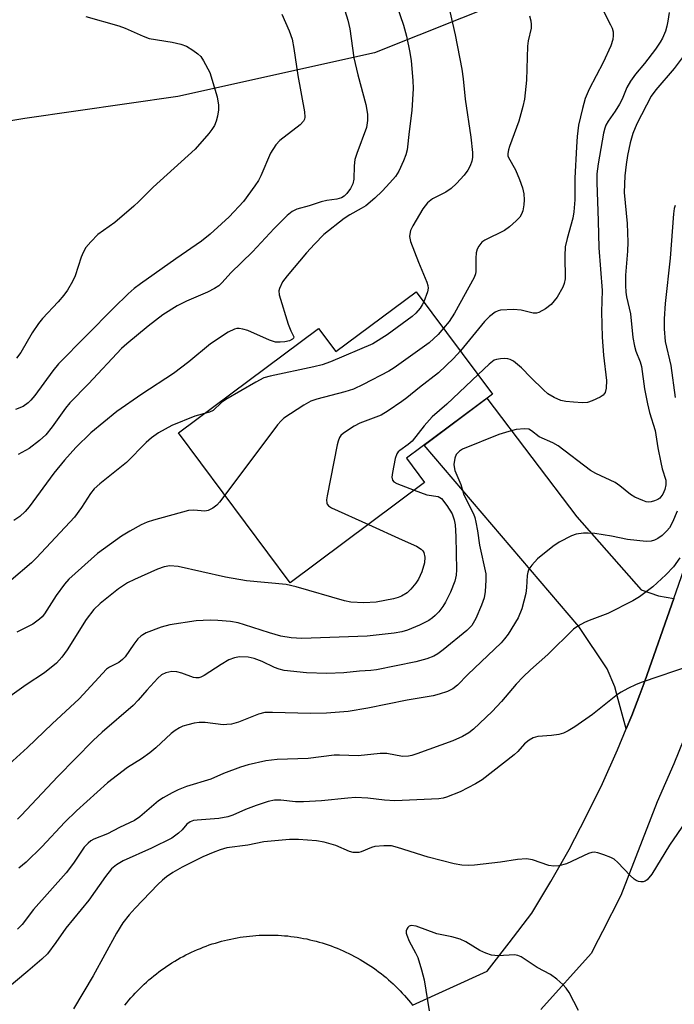
# Model space of a CAD drawing. Units: inches. Extents: x 1261761 to 1267761, y 477455 to 481455.
# Drawn here: x 1265530 to 1265677, y 479087 to 479309 of the extents above; entities that cross this region are included whole.
import ezdxf

# ---------------------------------------------------------------- set-up
doc = ezdxf.new("R2010")
doc.units = ezdxf.units.IN
doc.header["$MEASUREMENT"] = 0
for name, color, linetype in [('BLDG-Footprint', 5, 'Continuous'), ('NTRL-Trees', 3, 'Continuous'), ('TRANS-Driveway', 251, 'Continuous'), ('TRANS-Road', 130, 'Continuous'), ('Undefined', 1, 'Continuous')]:
    doc.layers.add(name, color=color, linetype=linetype)

msp = doc.modelspace()

# ---------------------------------------------------------------- linework, layer by layer
at = {"layer": 'BLDG-Footprint', "elevation": 225.1}
msp.add_lwpolyline([(1265619.26, 479247.58), (1265636.45, 479224.5), (1265617.03, 479210.04), (1265621.12, 479204.54), (1265590.8, 479181.97), (1265565.65, 479215.75), (1265597.24, 479239.27), (1265601.11, 479234.07)], close=True, dxfattribs=at)
at = {"layer": 'NTRL-Trees'}
msp.add_lwpolyline([(1265954.71, 479370.39), (1265905.44, 479375.32), (1265836.46, 479355.61), (1265772.41, 479335.9), (1265718.21, 479330.97), (1265659.08, 479321.12), (1265609.81, 479301.41), (1265565.47, 479291.56), (1265530.98, 479286.63), (1265471.85, 479276.78), (1265407.8, 479276.78), (1265343.75, 479262), (1265299.41, 479237.36), (1265245.21, 479212.72), (1265215.65, 479188.09), (1265165.47, 479171.02), (1265097.19, 479169.86), (1265040.54, 479200.6), (1265028.42, 479212.72)], dxfattribs=at)
at = {"layer": 'TRANS-Driveway'}
msp.add_lwpolyline([(1265677.29, 479178.4), (1265670.78, 479159.81), (1265669.63, 479156.79), (1265667.83, 479152.03), (1265666.59, 479149.05), (1265664.79, 479155.63), (1265664.02, 479158.53), (1265662.29, 479162.6), (1265655.94, 479172.09), (1265621.01, 479213.01), (1265635.17, 479223.55), (1265655.43, 479196.82), (1265669.97, 479180.41), (1265673.84, 479179.05)], close=True, dxfattribs=at)
at = {"layer": 'TRANS-Road'}
for points in [[(1265618.43, 479086.78), (1265635.22, 479094.4), (1265640.16, 479100.81), (1265645.3, 479107.47), (1265645.32, 479107.51), (1265649.62, 479114.64), (1265653.71, 479121.89), (1265657.58, 479129.26), (1265661.22, 479136.75), (1265664.64, 479144.34), (1265666.59, 479149.05), (1265667.83, 479152.03), (1265669.63, 479156.79), (1265670.78, 479159.81), (1265677.29, 479178.4), (1265685.38, 479201.53)], [(1265680.85, 479149.9), (1265677.3, 479141.2), (1265673.55, 479132.58), (1265665.38, 479111.45), (1265661.24, 479103.39), (1265660.27, 479101.5), (1265658.66, 479098.38), (1265647.33, 479085.79)], [(1265553.56, 479086.74), (1265554, 479087.3), (1265554.46, 479087.86), (1265554.92, 479088.4), (1265555.4, 479088.94), (1265555.88, 479089.47), (1265556.38, 479089.99), (1265556.88, 479090.5), (1265557.39, 479091.01), (1265557.92, 479091.5), (1265558.44, 479091.99), (1265558.98, 479092.46), (1265559.53, 479092.93), (1265560.08, 479093.39), (1265560.64, 479093.83), (1265561.21, 479094.27), (1265561.79, 479094.7), (1265562.37, 479095.12), (1265562.97, 479095.53), (1265563.57, 479095.93), (1265564.17, 479096.31), (1265564.79, 479096.68), (1265565.4, 479097.05), (1265566.03, 479097.41), (1265566.66, 479097.75), (1265567.3, 479098.08), (1265567.94, 479098.4), (1265568.59, 479098.71), (1265569.24, 479099.01), (1265569.9, 479099.3), (1265570.56, 479099.57), (1265571.23, 479099.83), (1265571.9, 479100.09), (1265572.58, 479100.33), (1265573.26, 479100.56), (1265573.95, 479100.77), (1265574.63, 479100.98), (1265575.33, 479101.17), (1265576.02, 479101.35), (1265576.72, 479101.52), (1265577.42, 479101.67), (1265578.13, 479101.82), (1265578.83, 479101.95), (1265579.54, 479102.07), (1265580.25, 479102.18), (1265580.97, 479102.27), (1265581.68, 479102.35), (1265582.39, 479102.42), (1265583.11, 479102.48), (1265583.83, 479102.52), (1265584.54, 479102.55), (1265585.26, 479102.57), (1265585.98, 479102.58), (1265586.7, 479102.57), (1265587.42, 479102.55), (1265588.14, 479102.52), (1265588.85, 479102.48), (1265589.57, 479102.42), (1265590.28, 479102.36), (1265591, 479102.28), (1265591.71, 479102.18), (1265592.42, 479102.08), (1265593.13, 479101.96), (1265593.84, 479101.83), (1265594.54, 479101.69), (1265595.24, 479101.53), (1265595.94, 479101.36), (1265596.64, 479101.18), (1265597.33, 479100.99), (1265598.02, 479100.79), (1265598.7, 479100.57), (1265599.39, 479100.35), (1265600.06, 479100.11), (1265600.74, 479099.85), (1265601.4, 479099.59), (1265602.07, 479099.32), (1265602.73, 479099.03), (1265603.38, 479098.73), (1265604.03, 479098.42), (1265604.67, 479098.11), (1265605.31, 479097.77), (1265605.94, 479097.43), (1265606.57, 479097.08), (1265607.19, 479096.71), (1265607.8, 479096.34), (1265608.41, 479095.95), (1265609, 479095.56), (1265609.6, 479095.15), (1265610.18, 479094.73), (1265610.76, 479094.31), (1265611.33, 479093.87), (1265611.89, 479093.42), (1265612.45, 479092.97), (1265613, 479092.5), (1265613.53, 479092.03), (1265614.06, 479091.54), (1265614.58, 479091.05), (1265615.1, 479090.54), (1265615.6, 479090.03), (1265616.1, 479089.51), (1265616.58, 479088.98), (1265617.06, 479088.44), (1265617.52, 479087.9), (1265617.98, 479087.34), (1265618.43, 479086.78)]]:
    msp.add_lwpolyline(points, dxfattribs=at)
at = {"layer": 'Undefined'}
for points, elevation in [([(1265624.98, 479318.71), (1265628.03, 479305.47), (1265629.52, 479297.75), (1265629.82, 479295.54), (1265630.25, 479290.99), (1265631.57, 479282.43), (1265631.91, 479278.97), (1265631.92, 479277.84), (1265631.77, 479277.01), (1265631.41, 479275.94), (1265630.88, 479274.97), (1265630.06, 479273.85), (1265628.34, 479271.98), (1265627.09, 479270.83), (1265625.89, 479270.04), (1265622.9, 479268.53), (1265621.78, 479267.62), (1265621.22, 479266.95), (1265620.74, 479266.22), (1265618.47, 479262.43), (1265617.97, 479261.38), (1265617.78, 479260.56), (1265617.75, 479260), (1265617.98, 479258.89), (1265619.73, 479254.2), (1265621.64, 479249.75), (1265621.87, 479248.96), (1265621.91, 479248.4), (1265621.76, 479247.57), (1265620.94, 479245.33)], 226), ([(1265659.03, 479315.67), (1265663.08, 479307.76), (1265663.42, 479306.97), (1265663.63, 479306.16), (1265663.67, 479305.3), (1265663.58, 479304.44), (1265663.09, 479302.97), (1265661.41, 479299.23), (1265658.25, 479293.2), (1265657.34, 479291.15), (1265656.7, 479288.89), (1265655.82, 479285.12), (1265655.5, 479282.53), (1265655.36, 479280.2), (1265655.02, 479273.19), (1265654.99, 479268.25), (1265654.8, 479265.58), (1265654.58, 479264.13), (1265653.24, 479259.57), (1265652.81, 479257.7), (1265652.73, 479255.64), (1265652.8, 479250.51), (1265652.62, 479249.41), (1265652.33, 479248.61), (1265651.01, 479246.37), (1265649.68, 479244.7), (1265648.36, 479243.69), (1265646.9, 479242.91), (1265646.39, 479242.77), (1265645.6, 479242.77), (1265642.88, 479243.43), (1265641.16, 479243.55), (1265638.26, 479243.41), (1265637.71, 479243.29), (1265637.01, 479242.98), (1265635.75, 479242), (1265634.6, 479240.83), (1265629.2, 479234.24)], 222), ([(1265614.9, 479312.03), (1265616.37, 479307.66), (1265617.03, 479305.16), (1265617.78, 479301.52), (1265618.11, 479299.58), (1265618.51, 479295.16), (1265618.52, 479293.4), (1265618.25, 479288.43), (1265617.61, 479283.71), (1265617.16, 479279.53), (1265616.9, 479278.43), (1265616.37, 479277.11), (1265615.28, 479274.78), (1265614.57, 479273.56), (1265613.3, 479272.08), (1265611.56, 479270.27), (1265609.87, 479268.68), (1265607.85, 479266.94), (1265606.86, 479266.3), (1265604.28, 479264.89), (1265603, 479264.11), (1265598.42, 479260.46), (1265596.27, 479258.32), (1265594.49, 479256.32), (1265590.12, 479251.17), (1265589.08, 479249.78), (1265588.39, 479248.27), (1265588.29, 479247.75), (1265588.36, 479246.9), (1265590.36, 479240.27), (1265590.96, 479238.74), (1265591.64, 479237.39), (1265591.6, 479237.13), (1265591.35, 479236.85), (1265590.68, 479236.52), (1265589.63, 479236.3), (1265588.53, 479236.19), (1265587.53, 479236.24), (1265586.14, 479236.68), (1265581.26, 479238.81), (1265580.15, 479239.15), (1265579.32, 479239.3), (1265578.78, 479239.3), (1265578.25, 479239.17), (1265576.84, 479238.45), (1265572.85, 479235.83), (1265568, 479231.76), (1265564.53, 479229.16), (1265557.37, 479224.52), (1265551.72, 479220.61), (1265545.84, 479215.76), (1265542.46, 479212.49), (1265539.94, 479209.62), (1265537.51, 479206.66), (1265531.96, 479199.06), (1265531.06, 479198.01), (1265529.88, 479196.91), (1265528.53, 479195.98)], 228), ([(1265602.79, 479312.16), (1265603.83, 479308.78), (1265604.25, 479306.8), (1265605.19, 479300.3), (1265606.1, 479296.46), (1265607.87, 479289.75), (1265608.24, 479287.57), (1265608.27, 479286.19), (1265608.01, 479284.58), (1265605.85, 479278.76), (1265605.42, 479277.36), (1265605.25, 479275.95), (1265605.19, 479272.98), (1265604.95, 479271.87), (1265604.42, 479270.86), (1265603.6, 479269.69), (1265603.01, 479269.09), (1265602.38, 479268.72), (1265601.37, 479268.42), (1265599.05, 479268.12), (1265597.78, 479267.83), (1265595.09, 479266.91), (1265592.3, 479266.2), (1265591.24, 479265.67), (1265590.12, 479264.74), (1265587.18, 479261.85), (1265582.35, 479256.55), (1265577.44, 479251.84), (1265575.47, 479249.62), (1265574.71, 479248.9), (1265573.75, 479248.27), (1265572.21, 479247.46), (1265567.42, 479245.46), (1265565.33, 479244.38), (1265562.1, 479242.39), (1265558.77, 479239.78), (1265553.96, 479235.84), (1265552.75, 479234.74), (1265545.31, 479226.83), (1265541.12, 479222.55), (1265540.12, 479221.31), (1265537.12, 479217.11), (1265535.74, 479215.33), (1265534.3, 479214.02), (1265531.97, 479212.24), (1265529.45, 479210.92)], 230), ([(1265588.9, 479310.14), (1265590.57, 479306.41), (1265591.27, 479304.47), (1265591.66, 479302.42), (1265592.57, 479296.3), (1265594.05, 479288.11), (1265594.13, 479286.95), (1265594.04, 479286.44), (1265593.84, 479285.98), (1265593.07, 479285.17), (1265588.51, 479281.65), (1265587.56, 479280.66), (1265586.38, 479278.83), (1265584.2, 479273.68), (1265583.66, 479272.66), (1265582.86, 479271.44), (1265580.29, 479267.89), (1265577.03, 479264.47), (1265575.36, 479262.89), (1265572.81, 479260.56), (1265570.82, 479258.94), (1265565.07, 479255.02), (1265557.04, 479249.34), (1265555.67, 479248.3), (1265554.28, 479247.08), (1265551.05, 479243.95), (1265538.56, 479231.33), (1265537.29, 479229.78), (1265533.23, 479224.15), (1265532.35, 479223.1), (1265531.75, 479222.53), (1265530.61, 479221.74), (1265528.88, 479221.01)], 232), ([(1265644.81, 479309.77), (1265645.05, 479308.64), (1265645.14, 479307.78), (1265645.12, 479306.95), (1265644.5, 479304.1), (1265644.33, 479302.93), (1265644.14, 479295.25), (1265643.64, 479290.99), (1265643.28, 479289.32), (1265642.36, 479286.03), (1265640.25, 479280.33), (1265640.01, 479279.52), (1265639.89, 479278.72), (1265639.91, 479278.2), (1265640.03, 479277.8), (1265641.65, 479275.01), (1265642.55, 479272.88), (1265643.21, 479270.99), (1265643.47, 479269.66), (1265643.58, 479268.26), (1265643.53, 479267.14), (1265643.27, 479265.82), (1265643, 479265.06), (1265642.57, 479264.38), (1265641.8, 479263.56), (1265640.3, 479262.22), (1265639.12, 479261.41), (1265634.73, 479259.22), (1265634.06, 479258.71), (1265633.36, 479257.86), (1265632.97, 479257.13), (1265632.76, 479256.31), (1265632.66, 479255.15), (1265632.69, 479252.12), (1265632.6, 479251.57), (1265632.31, 479250.76), (1265627.87, 479242.76), (1265626.64, 479240.89), (1265625.41, 479239.33)], 224), ([(1265676.27, 479310.5), (1265675.98, 479308.53), (1265675.75, 479307.42), (1265675.41, 479306.33), (1265674.77, 479304.72), (1265674.27, 479303.8), (1265673.19, 479302.24), (1265670.69, 479299.01), (1265668.66, 479296.61), (1265667.54, 479295.04), (1265666.75, 479293.6), (1265665.67, 479291), (1265665.11, 479289.88), (1265664.11, 479288.26), (1265662.53, 479285.99), (1265662.01, 479285.09), (1265661.74, 479284.41), (1265661.47, 479283.34), (1265660.23, 479276.41), (1265659.96, 479274.17), (1265659.94, 479272.22), (1265660.29, 479263.53), (1265660.44, 479257.48), (1265661.16, 479247.84), (1265661.05, 479243.06), (1265661.17, 479237.33), (1265661.45, 479233.28), (1265662.13, 479227.55), (1265662.07, 479225.86), (1265661.82, 479224.84), (1265661.36, 479224.26), (1265660.69, 479223.81), (1265658.92, 479222.95), (1265657.86, 479222.61), (1265656.73, 479222.54), (1265654.7, 479222.66), (1265652.98, 479222.82), (1265651.87, 479223.05), (1265650.35, 479223.71), (1265648.95, 479224.56), (1265647.94, 479225.44), (1265645.08, 479228.25), (1265642.97, 479230.45), (1265641.17, 479231.91), (1265640.45, 479232.33), (1265639.93, 479232.48), (1265639.08, 479232.53), (1265638.22, 479232.46), (1265637.37, 479232.3), (1265636.84, 479232.11), (1265635.68, 479231.28), (1265633.18, 479228.89)], 220), ([(1265544.71, 479309.63), (1265552.21, 479307.47), (1265553.59, 479306.96), (1265557.68, 479305.15), (1265559.03, 479304.67), (1265564.21, 479303.82), (1265566.13, 479303.38), (1265567.45, 479302.95), (1265568.9, 479302.04), (1265570.03, 479301.16), (1265570.64, 479300.56), (1265571.31, 479299.61), (1265572.71, 479296.98), (1265574.32, 479291.53), (1265574.67, 479289.64), (1265574.67, 479288.59), (1265574.44, 479287.16), (1265574.14, 479286.04), (1265573.73, 479285.06), (1265573.18, 479284.13), (1265572.48, 479283.21), (1265569.42, 479279.72), (1265559.94, 479271.17), (1265556.67, 479267.9), (1265555.56, 479266.89), (1265551.26, 479263.18), (1265547.44, 479260.47), (1265545.85, 479258.83), (1265544.76, 479257.51), (1265544.11, 479256.43), (1265543.69, 479255.37), (1265542.33, 479251.17), (1265541.71, 479249.9), (1265540.59, 479247.93), (1265539.77, 479246.81), (1265538.52, 479245.31), (1265534.97, 479241.51), (1265534.08, 479240.42), (1265532.64, 479238.32), (1265530.1, 479233.87), (1265529.13, 479232.57)], 234), ([(1265680.56, 479302.13), (1265677.39, 479297.91), (1265673.25, 479293.06), (1265672.25, 479291.63), (1265669, 479285.38), (1265668.08, 479283.23), (1265667.5, 479281.11), (1265666.87, 479278.27), (1265666.54, 479276.23), (1265666.25, 479273.66), (1265666.15, 479269.93), (1265666.8, 479262.97), (1265666.92, 479258.75), (1265666.87, 479256.75), (1265666.43, 479251.28), (1265666.41, 479248.95), (1265666.48, 479247.5), (1265666.67, 479246.39), (1265667.53, 479242.56), (1265668.11, 479237.28), (1265668.45, 479235.28), (1265668.75, 479234.17), (1265669.7, 479231.74), (1265670, 479230.71), (1265670.72, 479225.67), (1265671.41, 479222.28), (1265671.87, 479220.32), (1265673.14, 479216.29), (1265673.74, 479212.4), (1265674.39, 479209.05), (1265674.73, 479207.67), (1265675.53, 479205.09), (1265675.53, 479204.02), (1265675.29, 479203.01), (1265674.84, 479201.98), (1265674.19, 479201.08), (1265673.75, 479200.77), (1265672.99, 479200.43), (1265672.18, 479200.21), (1265671.63, 479200.17), (1265671.11, 479200.25), (1265670.33, 479200.49), (1265668.54, 479201.29), (1265667.59, 479201.89), (1265665.15, 479203.85), (1265664.13, 479204.55), (1265659.74, 479206.58), (1265658.52, 479207.25), (1265651.26, 479212.83), (1265650.06, 479213.48), (1265646.96, 479214.85), (1265645.24, 479216.23), (1265644.66, 479216.57), (1265643.64, 479216.69), (1265641.79, 479216.49), (1265640.1, 479216.07), (1265637.84, 479215.36), (1265629.7, 479212.09), (1265628.99, 479211.64), (1265628.6, 479211.28), (1265628.28, 479210.85), (1265627.97, 479210.06), (1265627.73, 479208.64), (1265627.77, 479208.09), (1265627.98, 479207.31), (1265629.31, 479204.1), (1265629.96, 479201.81), (1265632.13, 479197.48), (1265632.43, 479196.68), (1265632.71, 479195.6), (1265633.09, 479193.68), (1265633.52, 479190.42), (1265634.93, 479183.98), (1265634.97, 479182.55), (1265634.78, 479179.98), (1265634.53, 479178.57), (1265633.93, 479176.91), (1265632.66, 479173.93), (1265631.75, 479172.36), (1265630.62, 479171.23), (1265625.32, 479166.88), (1265624.13, 479165.98), (1265623.21, 479165.45), (1265621.61, 479164.85), (1265619.15, 479164.12), (1265610.26, 479162.36), (1265608.97, 479162.21), (1265606.43, 479162.08), (1265602.88, 479161.68), (1265599.1, 479161.52), (1265594.5, 479161.64), (1265589.44, 479162.22), (1265588.34, 479162.5), (1265587.29, 479162.87), (1265584.52, 479164.21), (1265582.68, 479164.91), (1265581.32, 479165.18), (1265579.37, 479165.25), (1265578.3, 479165.07), (1265577.02, 479164.58), (1265575.28, 479163.58), (1265571.44, 479161.07), (1265570.7, 479160.7), (1265570.23, 479160.56), (1265569.58, 479160.52), (1265569.05, 479160.62), (1265566.4, 479161.62), (1265565.28, 479161.88), (1265564.15, 479161.94), (1265562.78, 479161.67), (1265561.79, 479161.2), (1265560.94, 479160.44), (1265558.52, 479157.8), (1265556.56, 479155.49), (1265555.44, 479154.32), (1265548.39, 479148.32), (1265546.37, 479146.43), (1265538.44, 479138.33), (1265530.16, 479129.54), (1265529.33, 479128.71)], 218), ([(1265677.62, 479267.04), (1265677.39, 479266.3), (1265677.22, 479265.14), (1265676.49, 479255.15), (1265675.34, 479244.94), (1265675.11, 479241.46), (1265675.12, 479239.18), (1265675.36, 479236.39), (1265676.66, 479230.93), (1265677.64, 479223.76)], 216), ([(1265620.94, 479245.33), (1265620.59, 479244.61), (1265620.12, 479243.88), (1265619.17, 479242.77), (1265618.33, 479241.97), (1265612.69, 479237.87), (1265609.45, 479235.81), (1265599.88, 479231.79), (1265598, 479231.09), (1265596.14, 479230.63), (1265586.3, 479228.55), (1265584.89, 479228.15), (1265583.04, 479227.2), (1265576.33, 479223.27), (1265575.36, 479222.58), (1265573.44, 479220.8), (1265572.62, 479220.43), (1265571.52, 479220.12)], 226), ([(1265625.41, 479239.33), (1265624.2, 479237.95), (1265622.12, 479236.08), (1265614.3, 479230.45), (1265613.07, 479229.65), (1265607.25, 479226.65), (1265605.1, 479225.64), (1265603.15, 479225.01), (1265596.84, 479223.37), (1265595.45, 479222.9), (1265593.9, 479222.03), (1265589.41, 479219.09), (1265588.75, 479218.5), (1265587.98, 479217.6), (1265576.08, 479201.74)], 224), ([(1265629.2, 479234.24), (1265627.67, 479232.51), (1265624.24, 479229.27), (1265619.97, 479226.01), (1265617.12, 479223.67), (1265615.97, 479222.82), (1265612.93, 479220.71), (1265611.31, 479219.76), (1265606.51, 479217.91), (1265605.23, 479217.27), (1265602.83, 479215.7), (1265602.23, 479215.16), (1265601.93, 479214.71), (1265601.64, 479213.9), (1265601.44, 479213.04), (1265599.16, 479201.56), (1265599.03, 479200.7), (1265599.05, 479199.92), (1265599.13, 479199.7), (1265599.44, 479199.33), (1265600.12, 479198.89), (1265608.44, 479195.1)], 222), ([(1265633.18, 479228.89), (1265626.14, 479222.2), (1265622.8, 479219.34), (1265621.05, 479217.36), (1265618.31, 479213.92), (1265617.45, 479213.17), (1265615.57, 479211.82), (1265615.17, 479211.45), (1265614.87, 479211.01), (1265614.51, 479209.97), (1265613.86, 479206.85), (1265613.73, 479205.77), (1265613.86, 479205.08), (1265614.18, 479204.73), (1265614.89, 479204.33), (1265618.8, 479202.81)], 220), ([(1265571.52, 479220.12), (1265569.35, 479219.51), (1265564.12, 479217.43), (1265561.11, 479215.77), (1265559.52, 479214.67), (1265558.32, 479213.6), (1265553.94, 479209.09), (1265547.91, 479204.3), (1265546.61, 479203.14), (1265545.78, 479202.06), (1265543.78, 479198.95), (1265542.17, 479196.78), (1265533.62, 479187.61), (1265532.47, 479186.49), (1265527.93, 479182.58), (1265525.44, 479180.59), (1265516.93, 479175.48)], 226), ([(1265618.8, 479202.81), (1265621.62, 479201.81), (1265624.15, 479201.39), (1265624.92, 479200.93), (1265626.16, 479199.37), (1265627.31, 479197.53), (1265627.83, 479196.19), (1265628.04, 479195.03), (1265628.2, 479192.39), (1265628.31, 479184.86), (1265628.21, 479183.71), (1265627.92, 479182.34), (1265626.97, 479179.87), (1265625.81, 479177.58), (1265625.23, 479176.61), (1265624.33, 479175.46), (1265623.53, 479174.6), (1265622.9, 479174.04), (1265622.06, 479173.45), (1265619.99, 479172.42), (1265617.29, 479171.27), (1265615.98, 479170.89), (1265614.29, 479170.58), (1265608.21, 479169.94), (1265593.41, 479169.45), (1265591.05, 479169.55), (1265588.72, 479169.94), (1265586.14, 479170.66), (1265580.52, 479172.52), (1265579.09, 479172.92), (1265577.37, 479173.21), (1265574.51, 479173.49), (1265572.78, 479173.54), (1265569.61, 479173.38), (1265563.67, 479172.49), (1265561.69, 479171.97), (1265558.35, 479170.66), (1265557.57, 479170.26), (1265557.11, 479169.92), (1265556.5, 479169.3), (1265555.57, 479168.15), (1265553.6, 479165.29), (1265553.04, 479164.66), (1265552.16, 479164.04), (1265550.07, 479162.96), (1265549.42, 479162.47), (1265543.23, 479155.82), (1265537.16, 479150.18), (1265531.57, 479144.83), (1265527.45, 479141.11)], 220), ([(1265576.08, 479201.74), (1265574.87, 479200.14), (1265574.27, 479199.48), (1265573.36, 479198.78), (1265572.36, 479198.27), (1265571.57, 479198.14), (1265569.07, 479198.32), (1265567.92, 479198.25), (1265559.98, 479196.06), (1265558.6, 479195.62), (1265557.25, 479195.02), (1265554.63, 479193.62), (1265552.8, 479192.51), (1265547.4, 479188.59), (1265540.9, 479182.77), (1265539.95, 479181.66), (1265538.04, 479179.08), (1265535.39, 479174.94), (1265534.89, 479174.31), (1265534.31, 479173.76), (1265532.77, 479172.66), (1265529.16, 479170.87)], 224), ([(1265678.09, 479198.1), (1265677.02, 479195.63), (1265676.31, 479194.33), (1265675.75, 479193.65), (1265674.66, 479192.66), (1265673.73, 479191.95), (1265672.99, 479191.56), (1265672.22, 479191.35), (1265671.12, 479191.3), (1265666.84, 479191.74), (1265663.26, 479192.46), (1265659.49, 479193.06), (1265658.03, 479193.19), (1265656.92, 479193.15), (1265655.28, 479192.92), (1265654.23, 479192.58), (1265651.5, 479191.13), (1265650.06, 479190.18), (1265646.61, 479187.4), (1265645.27, 479185.96), (1265644.64, 479185.06), (1265644.37, 479184.35), (1265644.22, 479183.59), (1265644.1, 479180.87), (1265643.93, 479179.58), (1265643.06, 479176.12), (1265642.2, 479174.09), (1265639.99, 479170.37), (1265639.17, 479169.32), (1265638.37, 479168.47), (1265630.88, 479161.3), (1265628.51, 479158.88), (1265627.52, 479158.09), (1265626.28, 479157.49), (1265624.4, 479156.84), (1265623.04, 479156.49), (1265617.21, 479155.5), (1265608.29, 479153.71), (1265603.87, 479152.98), (1265598.97, 479152.61), (1265595.43, 479152.49), (1265586.83, 479152.75), (1265585.07, 479152.71), (1265583.67, 479152.35), (1265579.16, 479150.52), (1265577.58, 479150.14), (1265576.51, 479150), (1265575.67, 479149.98), (1265571.68, 479150.48), (1265570.27, 479150.47), (1265569.14, 479150.32), (1265567.73, 479149.98), (1265566.63, 479149.62), (1265565.86, 479149.28), (1265564.89, 479148.71), (1265563.98, 479148.02), (1265560.56, 479144.8), (1265559.2, 479143.66), (1265557.26, 479142.27), (1265554.15, 479140.31), (1265549.64, 479136.9), (1265542.62, 479130.58), (1265540.03, 479127.99), (1265534.8, 479122.44), (1265531.29, 479119.01), (1265529.66, 479117.62)], 216), ([(1265608.44, 479195.1), (1265616.05, 479191.62), (1265619.31, 479190.26), (1265620.38, 479189.56), (1265620.72, 479189.2), (1265620.96, 479188.78), (1265621.16, 479187.78), (1265621.09, 479186.43), (1265620.47, 479184.45), (1265619.78, 479182.82), (1265619.15, 479181.85), (1265618.05, 479180.5), (1265617.17, 479179.74), (1265615.94, 479178.97), (1265615.17, 479178.64), (1265614.11, 479178.32), (1265610.24, 479177.59), (1265607.39, 479177.42), (1265604.49, 479177.58), (1265603.04, 479177.89), (1265592.18, 479181.03), (1265589.88, 479181.61), (1265580.96, 479182.38), (1265576.27, 479183.24), (1265565.56, 479185.63), (1265563.69, 479185.8), (1265562.37, 479185.59), (1265560.93, 479185.03), (1265555.72, 479182.74), (1265554.17, 479181.97), (1265552.07, 479180.58), (1265547.97, 479177.3), (1265546.54, 479175.93), (1265544.79, 479173.71), (1265540.55, 479166.89), (1265539.32, 479165.19), (1265538.11, 479163.89), (1265535.41, 479161.69), (1265531.27, 479158.94), (1265524.59, 479154.22)], 222), ([(1265678.65, 479187.58), (1265677.22, 479185.57), (1265675.55, 479183.8), (1265672.59, 479181.03), (1265669.62, 479178.77), (1265668.07, 479177.89), (1265662.44, 479175.08), (1265658.25, 479173.49), (1265657.19, 479173.01), (1265655.67, 479172.2), (1265654.72, 479171.55), (1265648.93, 479165.78), (1265645.01, 479162.37), (1265643.36, 479160.8), (1265641.77, 479159.13), (1265638.5, 479155.25), (1265636.34, 479152.96), (1265632.13, 479148.99), (1265631.08, 479148.15), (1265629.65, 479147.31), (1265627.48, 479146.35), (1265619.39, 479143.4), (1265618.26, 479143.05), (1265617.48, 479142.91), (1265616.16, 479142.85), (1265612.61, 479143.47), (1265611.14, 479143.51), (1265606.13, 479142.98), (1265601.92, 479143.13), (1265600.77, 479143.11), (1265594.84, 479142.38), (1265587.9, 479142.13), (1265585.33, 479141.85), (1265581.33, 479140.91), (1265579.64, 479140.42), (1265575.8, 479138.96), (1265572.93, 479137.7), (1265567.43, 479136.04), (1265565.56, 479135.3), (1265564.24, 479134.66), (1265562.15, 479133.5), (1265561.16, 479132.85), (1265556.91, 479129.23), (1265555.72, 479128.38), (1265552.33, 479126.84), (1265549.65, 479125.39), (1265546.57, 479124.22), (1265545.87, 479123.81), (1265545.23, 479123.31), (1265544.4, 479122.36), (1265541.96, 479118.79), (1265540.29, 479116.6), (1265532.97, 479108.36), (1265530.35, 479104.94), (1265529.34, 479103.9)], 214), ([(1265681.26, 479163.31), (1265670.16, 479159.57), (1265668.83, 479159.04), (1265666.97, 479158.14), (1265665.42, 479157.31), (1265664.59, 479156.77), (1265658.95, 479152.25), (1265655.02, 479149.53), (1265653.51, 479148.58), (1265652.45, 479148.09), (1265651.37, 479147.8), (1265649.71, 479147.56), (1265646.63, 479147.33), (1265645.63, 479146.99), (1265644.68, 479146.51), (1265643.65, 479145.7), (1265642.14, 479143.96), (1265641.3, 479143.17), (1265634.1, 479137.56), (1265632.58, 479136.65), (1265629.17, 479134.84), (1265626.04, 479133.64), (1265625.29, 479133.44), (1265624.3, 479133.31), (1265614.42, 479132.83), (1265612.1, 479132.94), (1265608.3, 479133.42), (1265605.53, 479133.55), (1265603.79, 479133.46), (1265597.89, 479132.84), (1265593.79, 479132.6), (1265592.05, 479132.63), (1265588.68, 479133), (1265587.26, 479132.99), (1265585.87, 479132.67), (1265583.12, 479131.79), (1265580.75, 479130.86), (1265577.9, 479129.62), (1265576.74, 479129.22), (1265574.74, 479128.86), (1265569.82, 479128.49), (1265569.01, 479128.36), (1265568.29, 479128.12), (1265567.53, 479127.56), (1265566.44, 479126.31), (1265565.66, 479125.56), (1265564.11, 479124.42), (1265559.54, 479122.14), (1265553.16, 479119.31), (1265551.64, 479118.38), (1265550.52, 479117.46), (1265549.16, 479115.78), (1265545.41, 479110.42), (1265540.22, 479104.12), (1265538, 479100.87), (1265536.08, 479098.36), (1265534.81, 479097.14), (1265531.7, 479094.42), (1265522.81, 479087.09)], 212), ([(1265681.76, 479130.73), (1265676.36, 479122.86), (1265672.39, 479116.26), (1265671.28, 479115.02), (1265670.86, 479114.72), (1265670.38, 479114.55), (1265669.85, 479114.54), (1265669.32, 479114.64), (1265668.82, 479114.86), (1265668.36, 479115.18), (1265667.51, 479115.96), (1265664.71, 479118.95), (1265663.84, 479119.69), (1265663.1, 479120.08), (1265661.51, 479120.68), (1265660.16, 479121.09), (1265659.36, 479121.23), (1265658.83, 479121.2), (1265658.05, 479120.96), (1265653.09, 479118.65), (1265651.41, 479118.2), (1265650.27, 479118.07), (1265649.16, 479118.24), (1265645.44, 479119.55), (1265644.07, 479119.72), (1265642.07, 479119.6), (1265638.21, 479118.99), (1265632.4, 479118.33), (1265630.94, 479118.24), (1265629.51, 479118.32), (1265627.8, 479118.61), (1265621.95, 479120.1), (1265615.04, 479122.33), (1265613.65, 479122.67), (1265611.94, 479122.71), (1265609.93, 479122.51), (1265609.12, 479122.28), (1265606.79, 479121.32), (1265606.26, 479121.19), (1265605.51, 479121.15), (1265605.01, 479121.21), (1265604.23, 479121.44), (1265601.14, 479122.75), (1265598.46, 479123.51), (1265596.78, 479123.8), (1265592.72, 479124.09), (1265590.68, 479124.08), (1265584.87, 479123.62), (1265581.24, 479122.84), (1265576.56, 479122.21), (1265575.01, 479121.79), (1265573.42, 479121.2), (1265571.12, 479120.22), (1265566.5, 479117.9), (1265564.39, 479116.68), (1265562.92, 479115.69), (1265562, 479114.94), (1265560.97, 479113.95), (1265555.83, 479108.62), (1265554.52, 479107.11), (1265553.11, 479105.3), (1265551.68, 479103.02), (1265546.37, 479093.36), (1265541.95, 479085.92)], 210), ([(1265655.8, 479085.58), (1265653.71, 479089.63), (1265653.06, 479090.59), (1265652.27, 479091.46), (1265650.93, 479092.62), (1265649.51, 479093.68), (1265646.51, 479095.23), (1265642.88, 479097.67), (1265642.17, 479097.98), (1265641.39, 479098.12), (1265637.73, 479097.87), (1265636.23, 479098.06), (1265634.91, 479098.48), (1265633.61, 479099.06), (1265630.45, 479101.04), (1265629.18, 479101.64), (1265627.29, 479102.15), (1265623.92, 479102.88), (1265619.19, 479104.59), (1265618.09, 479104.69), (1265617.66, 479104.55), (1265617.34, 479104.28), (1265617.09, 479103.92), (1265616.95, 479103.52), (1265616.97, 479103.03), (1265617.1, 479102.51), (1265617.65, 479101.18), (1265619.08, 479098.56), (1265619.58, 479097.5), (1265620.46, 479094.74), (1265621.03, 479092.48), (1265622.14, 479085.51)], 208)]:
    msp.add_lwpolyline(points, dxfattribs=dict(at, elevation=elevation))

doc.saveas('drawing.dxf')
